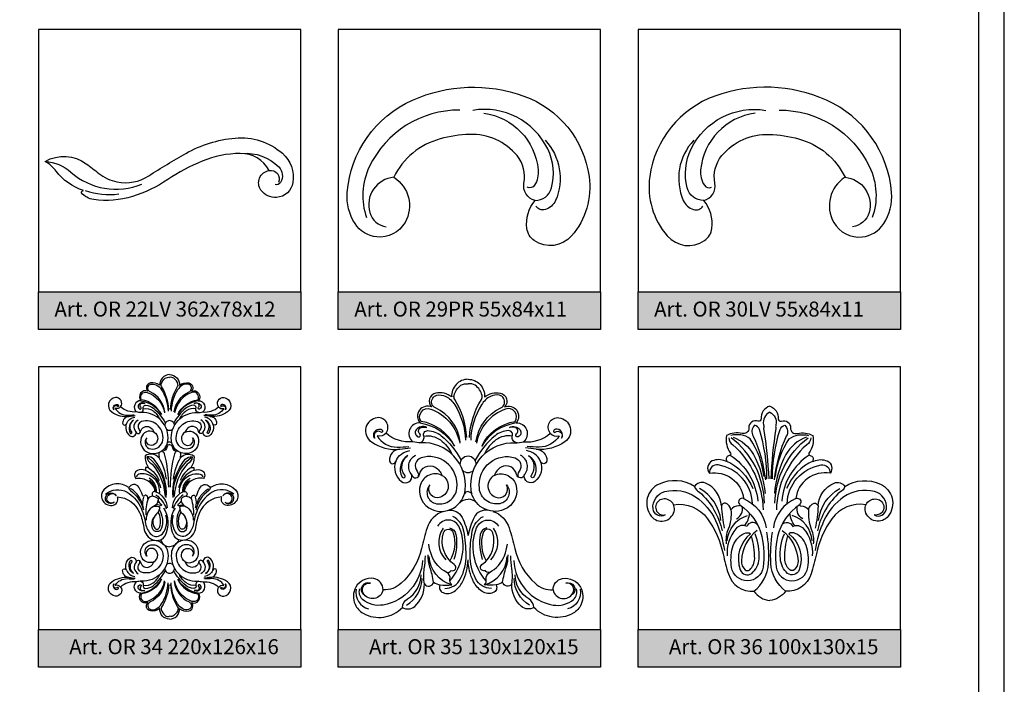
# Model space of a CAD drawing. Units: millimetres. Extents: x 5771 to 16704, y -5405 to 2489.
# Drawn here: x 8525 to 8788, y 1464 to 1641 of the extents above; entities that cross this region are included whole.
import ezdxf

# ---------------------------------------------------------------- set-up
doc = ezdxf.new("R2010")
doc.units = ezdxf.units.MM
doc.layers.add('Размерный', color=36, linetype='Continuous')
doc.styles.get("Standard").update_dxf_attribs({"font": 'arial.ttf'})

# ---------------------------------------------------------------- blocks, each defined once
blk = doc.blocks.new('rthrtjwrtj')
at = {"lineweight": 30}
for points in [[(-246.37, 13175.46, -0.402167), (-243.38, 13163.44, -0.295882), (-250.94, 13159.56, -0.228368), (-256.71, 13163.11, -0.163983), (-258.79, 13171.39, -0.274549), (-241.4, 13196.03, -0.194065), (-211.67, 13197.12, -0.278357), (-194.27, 13175.66, -0.216187), (-198.94, 13159.86, -0.381091), (-208.88, 13158.57, -0.216629), (-210.87, 13161.85, -0.204768), (-208.69, 13169.3, -0.402526), (-211.65, 13173.87, 0.222009), (-213.5, 13181.23, 0.232682), (-226.15, 13186.89, 0.067288), (-234, 13185.67, 0.221494), (-246.37, 13175.46, 2.307955)], [(-228.77, 13193.39, 0.289661), (-252.92, 13178.25, 0.196944), (-253.64, 13164.7, 0.090263)], [(-208.69, 13169.3, 0.346935), (-204.28, 13172.64, 0.178965), (-205.31, 13183.01, 0.332373), (-225.28, 13193.3, 12.005407)], [(-222.37, 13192.54, -0.349906), (-207.85, 13177.42, -0.165946), (-208.84, 13173.34, -0.402793), (-210.76, 13172.87, -0.684103)], [(-206.02, 13185.34, -0.299683), (-203.23, 13169.25, -0.223434), (-205.94, 13166.87, -0.32133), (-208.48, 13167.77, -1.914725)], [(-246.37, 13175.46, 0.469868), (-252.79, 13166.06, 0.29925), (-248.37, 13162.27, 0.06437)]]:
    blk.add_lwpolyline(points, format="xyb", dxfattribs=at)
blk = doc.blocks.new('rgeqjj')
at = {"lineweight": 30}
for points in [[(-388.52, 13122.85, 0.430457), (-391.14, 13120.05, 0.211457), (-393.65, 13120.64, 0.608307), (-394.32, 13118.43, 0.805986), (-396.16, 13115.9, 0.724146), (-397.35, 13112.9, -0.218847), (-401.6, 13114.29, 0.660277), (-402.98, 13116.73, 0.687426), (-403.97, 13112.92, 0.183674), (-399.37, 13111.71, 0.426104), (-401.05, 13109.88, 0.85115), (-400.05, 13109.78, 0.332245), (-399.15, 13106.58, 0.691055), (-397.48, 13107.62, 0.806455), (-396.26, 13107.66, -0.51318), (-393.78, 13108.84, -0.185815), (-392.7, 13107.55, 0.453621), (-396.1, 13106.1, 0.394442), (-394.24, 13102.09, 0.496855), (-388.99, 13105.23, 0.460209), (-396.03, 13112.75, -0.081286), (-397.35, 13112.9, 3.283453)], [(-388.75, 13113.6, 0.128144), (-390.65, 13119.65, -0.201662), (-390.75, 13120.27, -0.179896), (-389.67, 13121.88, -0.219934), (-388.52, 13122.1, -8.169454)], [(-388.52, 13122.85, -0.430457), (-385.9, 13120.05, -0.211457), (-383.39, 13120.64, -0.608307), (-382.72, 13118.43, -0.805986), (-380.88, 13115.9, -0.724146), (-379.7, 13112.9, 0.218847), (-375.45, 13114.29, -0.660277), (-374.06, 13116.73, -0.687426), (-373.07, 13112.92, -0.183674), (-377.67, 13111.71, -0.426104), (-376, 13109.88, -0.85115), (-376.99, 13109.78, -0.332245), (-377.89, 13106.58, -0.691055), (-379.57, 13107.62, -0.806455), (-380.79, 13107.66, 0.51318), (-383.27, 13108.84, 0.185815), (-384.35, 13107.55, -0.453621), (-380.94, 13106.1, -0.394442), (-382.8, 13102.09, -0.496855), (-388.05, 13105.23, -0.460209), (-381.02, 13112.75, 0.081286), (-379.7, 13112.9, -3.283453)], [(-388.3, 13113.6, -0.128144), (-386.4, 13119.65, 0.201662), (-386.29, 13120.27, 0.179896), (-387.38, 13121.88, 0.219934), (-388.52, 13122.1, 8.169454)], [(-389.77, 13112.9, 0.254926), (-393.72, 13118.27, -0.46294), (-394.15, 13119.85, -0.184921), (-393.52, 13120.29, -0.179868), (-392.1, 13120.12, -0.135461), (-390.65, 13118.8, -0.132657), (-388.93, 13113.13, 64.808502)], [(-387.27, 13112.9, -0.254926), (-383.32, 13118.27, 0.46294), (-382.89, 13119.85, 0.184921), (-383.52, 13120.29, 0.179868), (-384.95, 13120.12, 0.135461), (-386.39, 13118.8, 0.132657), (-388.11, 13113.13, -64.808502)], [(-396.16, 13115.9, -0.222802), (-390.69, 13112.22, 0.244546), (-396.01, 13116.13, -0.725205), (-394.48, 13118.11, -0.268264), (-389.86, 13112.66, -1.196635)], [(-380.88, 13115.9, 0.222802), (-386.36, 13112.22, -0.244546), (-381.03, 13116.13, 0.725205), (-382.57, 13118.11, 0.268264), (-387.18, 13112.66, 1.196635)], [(-403.39, 13113.45, -0.680128), (-402.45, 13114.89, -0.308247), (-402.13, 13114.56, -0.756121), (-402.39, 13114.44, 0.836166), (-403.39, 13113.45, -14.209439)], [(-401.6, 13114.29, -0.316339), (-403.01, 13113.84, 0.272661), (-399.81, 13112.05, 0.018399), (-397.95, 13112.15, 21.370185)], [(-395.11, 13115.18, 0.357497), (-396.8, 13114.8, 0.49576), (-396.5, 13113.68, 0.870164), (-396.21, 13114.17, -0.559671), (-396.1, 13115.12, -0.185683), (-395.11, 13115.18, -5.740496)], [(-396.33, 13112.74, 0.4548), (-395.55, 13113.78, -0.209973), (-392.94, 13113.19, -0.128064), (-391.12, 13110.95, -1.553952)], [(-395.55, 13113.78, -0.560117), (-394.95, 13114.68, -0.165817), (-392.82, 13113.87, -0.09883), (-389.64, 13109.94, -4.452659)], [(-381.49, 13113.78, 0.560117), (-382.09, 13114.68, 0.165817), (-384.23, 13113.87, 0.09883), (-387.41, 13109.94, 4.452659)], [(-380.72, 13112.74, -0.4548), (-381.49, 13113.78, 0.209973), (-384.1, 13113.19, 0.128064), (-385.92, 13110.95, 1.553952)], [(-381.93, 13115.18, -0.357497), (-380.25, 13114.8, -0.49576), (-380.55, 13113.68, -0.870164), (-380.83, 13114.17, 0.559671), (-380.94, 13115.12, 0.185683), (-381.93, 13115.18, 5.740496)], [(-375.45, 13114.29, 0.316339), (-374.04, 13113.84, -0.272661), (-377.23, 13112.05, -0.018399), (-379.09, 13112.15, -21.370185)], [(-373.66, 13113.45, 0.680128), (-374.6, 13114.89, 0.308247), (-374.91, 13114.56, 0.756121), (-374.65, 13114.44, -0.836166), (-373.66, 13113.45, 14.209439)], [(-400.05, 13109.78, -0.265983), (-397.79, 13111.5, 15.511794)], [(-399.37, 13111.71, -0.019842), (-397.67, 13111.93, 22.067219)], [(-398.13, 13110.72, 0.401839), (-399.01, 13107.29, 1.156005), (-398.63, 13107.58, -0.420774), (-398.13, 13110.72, 8.386872)], [(-397.48, 13107.62, -0.488852), (-396.87, 13110.77, 4.174781)], [(-379.57, 13107.62, 0.488852), (-380.18, 13110.77, -4.174781)], [(-377.67, 13111.71, 0.019842), (-379.37, 13111.93, -22.067219)], [(-376.99, 13109.78, 0.265983), (-379.25, 13111.5, -15.511794)], [(-378.92, 13110.72, -0.401839), (-378.04, 13107.29, -1.156005), (-378.42, 13107.58, 0.420774), (-378.92, 13110.72, -8.386872)], [(-392.7, 13107.55, -0.64889), (-392.93, 13104.06, -0.690048), (-394.64, 13106.03, 0.577481), (-393.57, 13103.04, 0.430437), (-390.31, 13105.44, 0.262035), (-392.02, 13109.61, 0.250009), (-396, 13110.34, 0.52726), (-396.64, 13108.2, -0.285798), (-396.53, 13107.25, -0.639267)], [(-384.35, 13107.55, 0.64889), (-384.11, 13104.06, 0.690048), (-382.4, 13106.03, -0.577481), (-383.47, 13103.04, -0.430437), (-386.73, 13105.44, -0.262035), (-385.03, 13109.61, -0.250009), (-381.04, 13110.34, -0.52726), (-380.4, 13108.2, 0.285798), (-380.52, 13107.25, 0.639267)], [(-389.32, 13104.04, 0.121464), (-389.69, 13102.81, -0.74149), (-389.99, 13102.73, 0.114178), (-390.14, 13102.89, 1.842874)], [(-388.52, 13104.19, 0.326147), (-389.22, 13103.65, -0.05017), (-389.62, 13102.64, -0.60639)], [(-388.52, 13104.97, 0.285086), (-389.1, 13104.64, 0.253624)], [(-388.52, 13104.97, -0.285086), (-387.94, 13104.64, -0.253624)], [(-388.52, 13104.19, -0.326147), (-387.83, 13103.65, 0.05017), (-387.42, 13102.64, 0.60639)], [(-387.72, 13104.04, -0.121464), (-387.35, 13102.81, 0.74149), (-387.05, 13102.73, -0.114178), (-386.9, 13102.89, -1.842874)], [(-391.3, 13102.12, 0.18103), (-391.34, 13100.91, -0.808143), (-391.52, 13100.8, 0.367542), (-395.01, 13101.21, 0.187107), (-394.23, 13098.19, -0.94748), (-394.37, 13098.09, 0.12064), (-394.98, 13098.08, 0.129684), (-394.94, 13097.52, -0.60937), (-395.1, 13097.38, 0.199804), (-397.09, 13097.3, 0.495504), (-397.55, 13095.18, -0.415522), (-392.43, 13091.72, 0.761273), (-392.89, 13090.42, -0.201681), (-391.61, 13089.75, -0.313725), (-392.78, 13087.7, -0.106777), (-391.19, 13087.67, -0.238225), (-392.01, 13085.71, 0.389579), (-392.47, 13081.89, 0.585373), (-391.16, 13082.26, 0.206794), (-391.56, 13086.23, 3.439934)], [(-389.43, 13090.06, 0.204774), (-392.71, 13100.28, 0.264807), (-394.57, 13100.93, 0.252203), (-393.21, 13098.99, -0.166613), (-389.73, 13090.38, -1.05444)], [(-389.54, 13090.66, 0.242221), (-394.27, 13100.78, 7.690507)], [(-391.44, 13100.77, -0.100785), (-389.46, 13094.99, -1.137776)], [(-388.76, 13092.89, 0.062422), (-389.88, 13101.75, 0.198857), (-390.5, 13102.58, -3.650417)], [(-388.29, 13092.89, -0.062422), (-387.16, 13101.75, -0.198857), (-386.54, 13102.58, 3.650417)], [(-387.61, 13090.06, -0.204774), (-384.33, 13100.28, -0.264807), (-382.48, 13100.93, -0.252203), (-383.84, 13098.99, 0.166613), (-387.31, 13090.38, 1.05444)], [(-385.6, 13100.77, 0.100785), (-387.58, 13094.99, 1.137776)], [(-387.5, 13090.66, -0.242221), (-382.78, 13100.78, -7.690507)], [(-385.74, 13102.12, -0.18103), (-385.7, 13100.91, 0.808143), (-385.52, 13100.8, -0.367542), (-382.04, 13101.21, -0.187107), (-382.81, 13098.19, 0.94748), (-382.67, 13098.09, -0.12064), (-382.06, 13098.08, -0.129684), (-382.1, 13097.52, 0.60937), (-381.95, 13097.38, -0.199804), (-379.95, 13097.3, -0.495504), (-379.49, 13095.18, 0.415522), (-384.62, 13091.72, -0.761273), (-384.16, 13090.42, 0.201681), (-385.44, 13089.75, 0.313725), (-384.26, 13087.7, 0.106777), (-385.85, 13087.67, 0.238225), (-385.03, 13085.71, -0.389579), (-384.57, 13081.89, -0.585373), (-385.89, 13082.26, -0.206794), (-385.48, 13086.23, -3.439934)], [(-394.26, 13098.07, -0.169113), (-391.34, 13094.63, -1.457527)], [(-382.78, 13098.07, 0.169113), (-385.7, 13094.63, 1.457527)], [(-391.21, 13091.09, 0.483858), (-396.35, 13096.43, 0.30306), (-397.4, 13095.57, -0.739855)], [(-395.06, 13097.37, -0.24758), (-390.93, 13092.69, -1.269543)], [(-392.05, 13091.58, 0.29159), (-393.97, 13095.21, 0.265289)], [(-381.99, 13097.37, 0.24758), (-386.11, 13092.69, 1.269543)], [(-385.83, 13091.09, -0.483858), (-380.7, 13096.43, -0.30306), (-379.65, 13095.57, 0.739855)], [(-384.99, 13091.58, -0.29159), (-383.08, 13095.21, -0.265289)], [(-392.89, 13090.42, 0.291684), (-394.32, 13089.68, 0.157778), (-394.52, 13090.51, 0.519623), (-395.24, 13090.56, -0.62036), (-395.79, 13090.68, 0.088388), (-396.77, 13092.88, 0.564777), (-399.39, 13092.75, 0.383955), (-406.1, 13092.14, 0.307464), (-406.5, 13089.49, 0.313102), (-403.84, 13087.98, 0.501864), (-402.44, 13090.26, -0.284986), (-396.52, 13086.08, -0.067892), (-395.44, 13082.08, 0.27339), (-392.8, 13078.71, 2.891301)], [(-399.39, 13092.75, 0.31139), (-398.95, 13091.96, -0.174219), (-395.53, 13086.83, -1.278479)], [(-395.84, 13088.42, 0.188321), (-398.67, 13092.29, 0.255924), (-399.18, 13092.33, -0.22076)], [(-392.25, 13091.66, 0.235674), (-393.85, 13094.61, 0.314898)], [(-384.8, 13091.66, -0.235674), (-383.19, 13094.61, -0.314898)], [(-384.16, 13090.42, -0.291684), (-382.72, 13089.68, -0.157778), (-382.53, 13090.51, -0.519623), (-381.8, 13090.56, 0.62036), (-381.25, 13090.68, -0.088388), (-380.28, 13092.88, -0.564777), (-377.66, 13092.75, -0.383955), (-370.94, 13092.14, -0.307464), (-370.54, 13089.49, -0.313102), (-373.2, 13087.98, -0.501864), (-374.61, 13090.26, 0.284986), (-380.52, 13086.08, 0.067892), (-381.61, 13082.08, -0.27339), (-384.24, 13078.71, -2.891301)], [(-377.66, 13092.75, -0.31139), (-378.1, 13091.96, 0.174219), (-381.52, 13086.83, 1.278479)], [(-381.2, 13088.42, -0.188321), (-378.37, 13092.29, -0.255924), (-377.87, 13092.33, 0.22076)], [(-405.66, 13090.98, -0.321904), (-399.87, 13091.49, -0.141933), (-396.41, 13087.81, -0.083088), (-394.92, 13083.1, 0.175948), (-393.39, 13080.23, 0.426442), (-390.45, 13080.44, 0.263115), (-389.57, 13085.37, 1.30024)], [(-403.3, 13088.83, -1.131934), (-404.92, 13091.12, -0.396059), (-402.74, 13090.53, -0.012941)], [(-403.3, 13088.83, -0.688664), (-405.21, 13090.06, -0.665627), (-402.74, 13090.53, -1.860857)], [(-395.47, 13087.33, -0.159216), (-395.4, 13090.22, 1.413642)], [(-394.32, 13089.69, 0.069944), (-394.9, 13085.45, -1.003507)], [(-392.43, 13091.72, -0.30714), (-389.17, 13087.33, 10.256286)], [(-392.17, 13090.77, -0.164636), (-389.45, 13087.11, -1.37427)], [(-384.62, 13091.72, 0.30714), (-387.87, 13087.33, -10.256286)], [(-371.38, 13090.98, 0.321904), (-377.17, 13091.49, 0.141933), (-380.63, 13087.81, 0.083088), (-382.13, 13083.1, -0.175948), (-383.65, 13080.23, -0.426442), (-386.59, 13080.44, -0.263115), (-387.47, 13085.37, -1.30024)], [(-384.87, 13090.77, 0.164636), (-387.6, 13087.11, 1.37427)], [(-382.72, 13089.69, -0.069944), (-382.14, 13085.45, 1.003507)], [(-381.58, 13087.33, 0.159216), (-381.65, 13090.22, -1.413642)], [(-373.74, 13088.83, 1.131934), (-372.13, 13091.12, 0.396059), (-374.31, 13090.53, 0.012941)], [(-373.74, 13088.83, 0.688664), (-371.83, 13090.06, 0.665627), (-374.31, 13090.53, 1.860857)], [(-392.78, 13087.7, 0.297173), (-394.77, 13084.05, -63.703067)], [(-391.61, 13089.39, 0.221898), (-390.77, 13088.26, -1.010824), (-390.95, 13087.95, 0.286357), (-392.45, 13087.9, -0.30551)], [(-392, 13078.62, 0.294418), (-389.73, 13079.91, 0.268285), (-390.05, 13087.29, 0.548322)], [(-385.05, 13078.62, -0.294418), (-387.32, 13079.91, -0.268285), (-386.99, 13087.29, -0.548322)], [(-385.44, 13089.39, -0.221898), (-386.27, 13088.26, 1.010824), (-386.09, 13087.95, -0.286357), (-384.6, 13087.9, 0.30551)], [(-384.26, 13087.7, -0.297173), (-382.28, 13084.05, 63.703067)], [(-391.27, 13086.89, -0.207022), (-390.69, 13081.89, -0.737461), (-393.08, 13081.87, -0.219876), (-392.71, 13084.81, 0.446818)], [(-385.78, 13086.89, 0.207022), (-386.36, 13081.89, 0.737461), (-383.96, 13081.87, 0.219876), (-384.33, 13084.81, -0.446818)], [(-388.52, 13057.67, -0.430457), (-391.14, 13060.47, -0.211457), (-393.65, 13059.88, -0.608307), (-394.32, 13062.09, -0.805986), (-396.16, 13064.62, -0.724146), (-397.35, 13067.62, 0.218847), (-401.6, 13066.23, -0.660277), (-402.98, 13063.79, -0.687426), (-403.97, 13067.6, -0.183674), (-399.37, 13068.81, -0.426104), (-401.05, 13070.64, -0.85115), (-400.05, 13070.74, -0.332245), (-399.15, 13073.94, -0.691055), (-397.48, 13072.9, -0.806455), (-396.26, 13072.86, 0.51318), (-393.78, 13071.68, 0.185815), (-392.7, 13072.97, -0.453621), (-396.1, 13074.42, -0.394442), (-394.24, 13078.43, -0.496855), (-388.99, 13075.29, -0.460209), (-396.03, 13067.77, 0.081286), (-397.35, 13067.62, -3.283453)], [(-392.7, 13072.97, 0.64889), (-392.93, 13076.46, 0.690048), (-394.64, 13074.5, -0.577481), (-393.57, 13077.48, -0.430437), (-390.31, 13075.08, -0.262035), (-392.02, 13070.91, -0.250009), (-396, 13070.18, -0.52726), (-396.64, 13072.32, 0.285798), (-396.53, 13073.27, 0.639267)], [(-390.92, 13078.81, 0.298279), (-388.52, 13076.93, -24.320238)], [(-386.12, 13078.81, -0.298279), (-388.52, 13076.93, 24.320238)], [(-388.52, 13057.67, 0.430457), (-385.9, 13060.47, 0.211457), (-383.39, 13059.88, 0.608307), (-382.72, 13062.09, 0.805986), (-380.88, 13064.62, 0.724146), (-379.7, 13067.62, -0.218847), (-375.45, 13066.23, 0.660277), (-374.06, 13063.79, 0.687426), (-373.07, 13067.6, 0.183674), (-377.67, 13068.81, 0.426104), (-376, 13070.64, 0.85115), (-376.99, 13070.74, 0.332245), (-377.89, 13073.94, 0.691055), (-379.57, 13072.9, 0.806455), (-380.79, 13072.86, -0.51318), (-383.27, 13071.68, -0.185815), (-384.35, 13072.97, 0.453621), (-380.94, 13074.42, 0.394442), (-382.8, 13078.43, 0.496855), (-388.05, 13075.29, 0.460209), (-381.02, 13067.77, -0.081286), (-379.7, 13067.62, 3.283453)], [(-384.35, 13072.97, -0.64889), (-384.11, 13076.46, -0.690048), (-382.4, 13074.5, 0.577481), (-383.47, 13077.48, 0.430437), (-386.73, 13075.08, 0.262035), (-385.03, 13070.91, 0.250009), (-381.04, 13070.18, 0.52726), (-380.4, 13072.32, -0.285798), (-380.52, 13073.27, -0.639267)], [(-398.13, 13069.8, -0.401839), (-399.01, 13073.23, -1.156005), (-398.63, 13072.94, 0.420774), (-398.13, 13069.8, -8.386872)], [(-397.48, 13072.9, 0.488852), (-396.87, 13069.75, -4.174781)], [(-379.57, 13072.9, -0.488852), (-380.18, 13069.75, 4.174781)], [(-378.92, 13069.8, 0.401839), (-378.04, 13073.23, 1.156005), (-378.42, 13072.94, -0.420774), (-378.92, 13069.8, 8.386872)], [(-400.05, 13070.74, 0.265983), (-397.79, 13069.03, -15.511794)], [(-399.37, 13068.81, 0.019842), (-397.67, 13068.59, -22.067219)], [(-396.33, 13067.78, -0.4548), (-395.55, 13066.74, 0.209973), (-392.94, 13067.33, 0.128064), (-391.12, 13069.57, 1.553952)], [(-395.55, 13066.74, 0.560117), (-394.95, 13065.84, 0.165817), (-392.82, 13066.66, 0.09883), (-389.64, 13070.58, 4.452659)], [(-381.49, 13066.74, -0.560117), (-382.09, 13065.84, -0.165817), (-384.23, 13066.66, -0.09883), (-387.41, 13070.58, -4.452659)], [(-380.72, 13067.78, 0.4548), (-381.49, 13066.74, -0.209973), (-384.1, 13067.33, -0.128064), (-385.92, 13069.57, -1.553952)], [(-377.67, 13068.81, -0.019842), (-379.37, 13068.59, 22.067219)], [(-376.99, 13070.74, -0.265983), (-379.25, 13069.03, 15.511794)], [(-403.39, 13067.07, 0.680128), (-402.45, 13065.63, 0.308247), (-402.13, 13065.96, 0.756121), (-402.39, 13066.08, -0.836166), (-403.39, 13067.07, 14.209439)], [(-401.6, 13066.23, 0.316339), (-403.01, 13066.68, -0.272661), (-399.81, 13068.47, -0.018399), (-397.95, 13068.37, -21.370185)], [(-395.11, 13065.34, -0.357497), (-396.8, 13065.72, -0.49576), (-396.5, 13066.84, -0.870164), (-396.21, 13066.35, 0.559671), (-396.1, 13065.4, 0.185683), (-395.11, 13065.34, 5.740496)], [(-396.16, 13064.62, 0.222802), (-390.69, 13068.3, -0.244546), (-396.01, 13064.39, 0.725205), (-394.48, 13062.41, 0.268264), (-389.86, 13067.86, 1.196635)], [(-389.77, 13067.63, -0.254926), (-393.72, 13062.25, 0.46294), (-394.15, 13060.67, 0.184921), (-393.52, 13060.23, 0.179868), (-392.1, 13060.4, 0.135461), (-390.65, 13061.72, 0.132657), (-388.93, 13067.39, -64.808502)], [(-388.75, 13066.92, -0.128144), (-390.65, 13060.88, 0.201662), (-390.75, 13060.25, 0.179896), (-389.67, 13058.64, 0.219934), (-388.52, 13058.42, 8.169454)], [(-388.3, 13066.92, 0.128144), (-386.4, 13060.88, -0.201662), (-386.29, 13060.25, -0.179896), (-387.38, 13058.64, -0.219934), (-388.52, 13058.42, -8.169454)], [(-387.27, 13067.63, 0.254926), (-383.32, 13062.25, -0.46294), (-382.89, 13060.67, -0.184921), (-383.52, 13060.23, -0.179868), (-384.95, 13060.4, -0.135461), (-386.39, 13061.72, -0.132657), (-388.11, 13067.39, 64.808502)], [(-380.88, 13064.62, -0.222802), (-386.36, 13068.3, 0.244546), (-381.03, 13064.39, -0.725205), (-382.57, 13062.41, -0.268264), (-387.18, 13067.86, -1.196635)], [(-381.93, 13065.34, 0.357497), (-380.25, 13065.72, 0.49576), (-380.55, 13066.84, 0.870164), (-380.83, 13066.35, -0.559671), (-380.94, 13065.4, -0.185683), (-381.93, 13065.34, -5.740496)], [(-375.45, 13066.23, -0.316339), (-374.04, 13066.68, 0.272661), (-377.23, 13068.47, 0.018399), (-379.09, 13068.37, 21.370185)], [(-373.66, 13067.07, -0.680128), (-374.6, 13065.63, -0.308247), (-374.91, 13065.96, -0.756121), (-374.65, 13066.08, 0.836166), (-373.66, 13067.07, -14.209439)]]:
    blk.add_lwpolyline(points, format="xyb", dxfattribs=at)
for centre, start, end in [((-388.52, 13109.3), 90, 180.6247), ((-388.52, 13109.3), 228.8629, 270), ((-388.52, 13109.3), 359.3753, 90), ((-388.52, 13109.3), 270, 311.1371), ((-388.52, 13071.22), 90, 131.1371), ((-388.52, 13071.22), 48.8629, 90), ((-388.52, 13071.22), 179.3753, 270), ((-388.52, 13071.22), 270, 0.6247)]:
    blk.add_arc(centre, 1.29, start, end, dxfattribs=at)
blk = doc.blocks.new('kskjsty')
blk.add_blockref('rgeqjj', (2.34, 0))
blk = doc.blocks.new('rgqerqejj')
at = {"lineweight": 30}
for points in [[(-306.55, 13121.62, 0.430457), (-310.93, 13116.93, 0.211457), (-315.14, 13117.92, 0.608307), (-316.26, 13114.23, 0.805986), (-319.34, 13109.98, 0.724146), (-321.33, 13104.96, -0.218847), (-328.45, 13107.28, 0.660277), (-330.77, 13111.37, 0.687426), (-332.42, 13104.99, 0.183674), (-324.72, 13102.96, 0.426104), (-327.53, 13099.9, 0.85115), (-325.86, 13099.74, 0.332245), (-324.35, 13094.38, 0.691055), (-321.54, 13096.12, 0.806455), (-319.5, 13096.19, -0.51318), (-315.35, 13098.16, -0.185815), (-313.54, 13096, 0.453621), (-319.25, 13093.57, 0.394442), (-316.13, 13086.86, 0.496855), (-307.33, 13092.11, 0.460209), (-319.12, 13104.7, -0.081286), (-321.33, 13104.96, 3.283453)], [(-306.55, 13121.62, -0.430457), (-302.16, 13116.93, -0.211457), (-297.95, 13117.92, -0.608307), (-296.83, 13114.23, -0.805986), (-293.75, 13109.98, -0.724146), (-291.77, 13104.96, 0.218847), (-284.64, 13107.28, -0.660277), (-282.32, 13111.37, -0.687426), (-280.67, 13104.99, -0.183674), (-288.37, 13102.96, -0.426104), (-285.56, 13099.9, -0.85115), (-287.23, 13099.74, -0.332245), (-288.74, 13094.38, -0.691055), (-291.55, 13096.12, -0.806455), (-293.59, 13096.19, 0.51318), (-297.74, 13098.16, 0.185815), (-299.55, 13096, -0.453621), (-293.84, 13093.57, -0.394442), (-296.97, 13086.86, -0.496855), (-305.76, 13092.11, -0.460209), (-293.97, 13104.7, 0.081286), (-291.77, 13104.96, -3.283453)], [(-306.92, 13106.13, 0.128144), (-310.11, 13116.26, -0.201662), (-310.28, 13117.31, -0.179896), (-308.46, 13120.01, -0.219934), (-306.55, 13120.37, -8.169454)], [(-306.17, 13106.13, -0.128144), (-302.99, 13116.26, 0.201662), (-302.82, 13117.31, 0.179896), (-304.63, 13120.01, 0.219934), (-306.55, 13120.37, 8.169454)], [(-308.64, 13104.95, 0.254926), (-315.26, 13113.96, -0.46294), (-315.98, 13116.61, -0.184921), (-314.92, 13117.34, -0.179868), (-312.53, 13117.06, -0.135461), (-310.12, 13114.84, -0.132657), (-307.23, 13105.34, 64.808502)], [(-304.46, 13104.95, -0.254926), (-297.83, 13113.96, 0.46294), (-297.11, 13116.61, 0.184921), (-298.17, 13117.34, 0.179868), (-300.56, 13117.06, 0.135461), (-302.97, 13114.84, 0.132657), (-305.86, 13105.34, -64.808502)], [(-319.34, 13109.98, -0.222802), (-310.18, 13103.82, 0.244546), (-319.1, 13110.38, -0.725205), (-316.53, 13113.69, -0.268264), (-308.79, 13104.56, -1.196635)], [(-293.75, 13109.98, 0.222802), (-302.92, 13103.82, -0.244546), (-294, 13110.38, 0.725205), (-296.57, 13113.69, 0.268264), (-304.3, 13104.56, 1.196635)], [(-331.45, 13105.89, -0.680128), (-329.87, 13108.3, -0.308247), (-329.34, 13107.75, -0.756121), (-329.78, 13107.53, 0.836166), (-331.45, 13105.89, -14.209439)], [(-317.58, 13108.79, 0.357497), (-320.41, 13108.14, 0.49576), (-319.9, 13106.27, 0.870164), (-319.43, 13107.09, -0.559671), (-319.24, 13108.67, -0.185683), (-317.58, 13108.79, -5.740496)], [(-295.51, 13108.79, -0.357497), (-292.69, 13108.14, -0.49576), (-293.19, 13106.27, -0.870164), (-293.66, 13107.09, 0.559671), (-293.85, 13108.67, 0.185683), (-295.51, 13108.79, 5.740496)], [(-281.64, 13105.89, 0.680128), (-283.22, 13108.3, 0.308247), (-283.75, 13107.75, 0.756121), (-283.31, 13107.53, -0.836166), (-281.64, 13105.89, 14.209439)], [(-328.45, 13107.28, -0.316339), (-330.81, 13106.54, 0.272661), (-325.46, 13103.53, 0.018399), (-322.35, 13103.71, 21.370185)], [(-319.62, 13104.7, 0.4548), (-318.32, 13106.43, -0.209973), (-313.95, 13105.45, -0.128064), (-310.9, 13101.69, -1.553952)], [(-318.32, 13106.43, -0.560117), (-317.32, 13107.94, -0.165817), (-313.74, 13106.58, -0.09883), (-308.41, 13100.01, -4.452659)], [(-294.77, 13106.43, 0.560117), (-295.77, 13107.94, 0.165817), (-299.35, 13106.58, 0.09883), (-304.68, 13100.01, 4.452659)], [(-293.47, 13104.7, -0.4548), (-294.77, 13106.43, 0.209973), (-299.14, 13105.45, 0.128064), (-302.19, 13101.69, 1.553952)], [(-284.64, 13107.28, 0.316339), (-282.28, 13106.54, -0.272661), (-287.63, 13103.53, -0.018399), (-290.75, 13103.71, -21.370185)], [(-324.72, 13102.96, -0.019842), (-321.88, 13103.34, 22.067219)], [(-288.37, 13102.96, 0.019842), (-291.22, 13103.34, -22.067219)], [(-325.86, 13099.74, -0.265983), (-322.08, 13102.61, 15.511794)], [(-322.64, 13101.3, 0.401839), (-324.11, 13095.56, 1.156005), (-323.47, 13096.05, -0.420774), (-322.64, 13101.3, 8.386872)], [(-321.54, 13096.12, -0.488852), (-320.53, 13101.39, 4.174781)], [(-313.54, 13096, -0.64889), (-313.94, 13090.15, -0.690048), (-316.8, 13093.44, 0.577481), (-315, 13088.45, 0.430437), (-309.54, 13092.46, 0.262035), (-312.4, 13099.45, 0.250009), (-319.08, 13100.66, 0.52726), (-320.15, 13097.08, -0.285798), (-319.95, 13095.5, -0.639267)], [(-299.55, 13096, 0.64889), (-299.16, 13090.15, 0.690048), (-296.3, 13093.44, -0.577481), (-298.09, 13088.45, -0.430437), (-303.55, 13092.46, -0.262035), (-300.69, 13099.45, -0.250009), (-294.01, 13100.66, -0.52726), (-292.94, 13097.08, 0.285798), (-293.14, 13095.5, 0.639267)], [(-291.55, 13096.12, 0.488852), (-292.57, 13101.39, -4.174781)], [(-287.23, 13099.74, 0.265983), (-291.01, 13102.61, -15.511794)], [(-290.46, 13101.3, -0.401839), (-288.98, 13095.56, -1.156005), (-289.62, 13096.05, 0.420774), (-290.46, 13101.3, -8.386872)], [(-308.79, 13088.7, -0.175815), (-306.55, 13089.67, 32.036295)], [(-306.55, 13091.68, 0.285086), (-307.52, 13091.12, 0.253624)], [(-306.55, 13091.68, -0.285086), (-305.57, 13091.12, -0.253624)], [(-304.3, 13088.7, 0.175815), (-306.55, 13089.67, -32.036295)], [(-313.17, 13086.41, 0.239056), (-317.49, 13081.98, 0.018962), (-318.98, 13076.51, -0.151961), (-324.4, 13067.23, -0.194657), (-329.22, 13065.44, 0.371446), (-331.73, 13068.49, 0.322061), (-336.52, 13066.17, 0.232586), (-336.7, 13061.62, 0.159603), (-334.57, 13059.25, 0.347128), (-324.09, 13060.8, 0.329727), (-320.8, 13061.07, 0.225236), (-318.21, 13067.04, 0.631916), (-315.75, 13067.49, 0.101104), (-314.03, 13066.78, 0.441265), (-313.24, 13064.73, 0.246521), (-310.29, 13065.06, 0.127432), (-308.01, 13067.65, 0.1115), (-306.55, 13073.46, 1.704496)], [(-312.78, 13065.87, 0.284487), (-308.55, 13068.47, 0.117085), (-307.07, 13074.74, 0.046335), (-307.67, 13081.1, 0.231941), (-310.64, 13085.07, 2.30149)], [(-312, 13086.62, -0.349559), (-308.14, 13084.78, -0.067418), (-306.55, 13079.96, -1.825733)], [(-301.09, 13086.62, 0.349559), (-304.96, 13084.78, 0.067418), (-306.55, 13079.96, 1.825733)], [(-299.93, 13086.41, -0.239056), (-295.6, 13081.98, -0.018962), (-294.11, 13076.51, 0.151961), (-288.69, 13067.23, 0.194657), (-283.87, 13065.44, -0.371446), (-281.37, 13068.49, -0.322061), (-276.57, 13066.17, -0.232586), (-276.39, 13061.62, -0.159603), (-278.52, 13059.25, -0.347128), (-289, 13060.8, -0.329727), (-292.29, 13061.07, -0.225236), (-294.88, 13067.04, -0.631916), (-297.34, 13067.49, -0.101104), (-299.07, 13066.78, -0.441265), (-299.86, 13064.73, -0.246521), (-302.8, 13065.06, -0.127432), (-305.08, 13067.65, -0.1115), (-306.55, 13073.46, -1.704496)], [(-300.32, 13065.87, -0.284487), (-304.54, 13068.47, -0.117085), (-306.02, 13074.74, -0.046335), (-305.42, 13081.1, -0.231941), (-302.46, 13085.07, -2.30149)], [(-311.41, 13067.9, 0.28486), (-308.82, 13082.03, 0.63106), (-314.68, 13082.45, -0.58262)], [(-313.24, 13081.88, 0.358836), (-312.49, 13073.46, -2.391022)], [(-311.51, 13082, -0.316997), (-309.79, 13080.22, -0.120339), (-310.34, 13073.58, -0.719676)], [(-301.69, 13067.9, -0.28486), (-304.27, 13082.03, -0.63106), (-298.42, 13082.45, 0.58262)], [(-301.58, 13082, 0.316997), (-303.31, 13080.22, 0.120339), (-302.75, 13073.58, 0.719676)], [(-299.85, 13081.88, -0.358836), (-300.61, 13073.46, 2.391022)], [(-314.03, 13066.78, 0.060917), (-310.92, 13066.82, -0.249003), (-311.38, 13068.3, 0.320385), (-312.22, 13070.13, 0.302131), (-311.09, 13070.63, 0.897125), (-310.22, 13072.2, -0.323655), (-313.12, 13080.68, -0.740473), (-310.53, 13080.68, -0.207657), (-311.38, 13073.21, 41.807942)], [(-299.07, 13066.78, -0.060917), (-302.17, 13066.82, 0.249003), (-301.71, 13068.3, -0.320385), (-300.88, 13070.13, -0.302131), (-302, 13070.63, -0.897125), (-302.87, 13072.2, 0.323655), (-299.97, 13080.68, 0.740473), (-302.56, 13080.68, 0.207657), (-301.71, 13073.21, -41.807942)], [(-312.22, 13070.13, -0.18487), (-316.25, 13074.56, -0.0628), (-317.02, 13077.63, 0.884975)], [(-300.88, 13070.13, 0.18487), (-296.84, 13074.56, 0.0628), (-296.07, 13077.63, -0.884975)], [(-318.21, 13067.04, -0.06948), (-318.23, 13071.11, 0.022368), (-317.92, 13074.52, 1.046106)], [(-315.75, 13067.49, 0.04035), (-316.72, 13071.55, -0.085973), (-317.2, 13074.81, 1.027528)], [(-310.92, 13066.82, -0.317209), (-316.97, 13074.37, 0.940689)], [(-302.17, 13066.82, 0.317209), (-296.12, 13074.37, -0.940689)], [(-297.34, 13067.49, -0.04035), (-296.37, 13071.55, 0.085973), (-295.89, 13074.81, -1.027528)], [(-294.88, 13067.04, 0.06948), (-294.86, 13071.11, -0.022368), (-295.17, 13074.52, -1.046106)], [(-318.71, 13073.32, -0.34942), (-329.22, 13061.44, -0.223077), (-334.69, 13062.93, -0.316017), (-335.42, 13065.72, 1.440683)], [(-294.38, 13073.32, 0.34942), (-283.87, 13061.44, 0.223077), (-278.4, 13062.93, 0.316017), (-277.67, 13065.72, -1.440683)], [(-324.09, 13060.8, -0.24285), (-322.72, 13063.05, 0.263113), (-319.11, 13069.5, 0.994964)], [(-289, 13060.8, 0.24285), (-290.38, 13063.05, -0.263113), (-293.98, 13069.5, -0.994964)], [(-329.22, 13065.44, -0.688503), (-334.52, 13064.58, -0.639227), (-332.63, 13067.26, 0.845467), (-334.42, 13064.2, -2.759351)], [(-322.96, 13061.4, 0.257821), (-318.79, 13068.53, 1.025079)], [(-290.13, 13061.4, -0.257821), (-294.3, 13068.53, -1.025079)], [(-283.87, 13065.44, 0.688503), (-278.58, 13064.58, 0.639227), (-280.46, 13067.26, -0.845467), (-278.67, 13064.2, 2.759351)], [(-336.4, 13065.62, 0.408672), (-333.08, 13060.43, -8.800962)], [(-276.69, 13065.62, -0.408672), (-280.01, 13060.43, 8.800962)]]:
    blk.add_lwpolyline(points, format="xyb", dxfattribs=at)
for start, end in [(90, 180.6247), (359.3753, 90), (228.8629, 270), (270, 311.1371)]:
    blk.add_arc((-306.55, 13098.92), 2.16, start, end, dxfattribs=at)
blk = doc.blocks.new('wrkwrk')
at = {"lineweight": 30}
for points in [[(-226.08, 13114.47, 0.341066), (-228.37, 13111.07, -0.544023), (-229.21, 13110.45, 0.541278), (-231.64, 13108.67, -0.50325), (-233.45, 13107.16, 0.188275), (-237.61, 13106.61, 0.205496), (-236.55, 13101.96, -0.596552), (-236.88, 13101.27, 0.536682), (-237.59, 13100.07, -0.709258), (-237.88, 13099.78, 0.221459), (-241.42, 13099.83, 0.497637), (-242.16, 13096.58, -0.428926), (-233.05, 13089.84, 0.820246), (-234.11, 13088.28, -0.808066), (-234.36, 13087.89, 0.237303), (-236.45, 13086.81, 0.273749), (-237.9, 13088.62, 0.378276), (-238.98, 13087.84, 0.282764), (-243.23, 13093.94, 0.372145), (-246.12, 13093.04, 0.254189), (-255.61, 13093.69, 0.484978), (-257.7, 13085.12, 0.619033), (-251.59, 13086.37, 0.644865), (-255.35, 13089.44, 0.878128), (-253.98, 13085.46, -0.544589), (-257.21, 13087.05, -0.375263), (-254.02, 13091.68, -0.215426), (-245.85, 13090.24, -0.134648), (-240.54, 13083.98, -0.075274), (-238.18, 13075.97, 7.157299)], [(-226.08, 13114.47, -0.341066), (-223.78, 13111.07, 0.544023), (-222.95, 13110.45, -0.541278), (-220.52, 13108.67, 0.50325), (-218.7, 13107.16, -0.188275), (-214.54, 13106.61, -0.205496), (-215.6, 13101.96, 0.596552), (-215.27, 13101.27, -0.536682), (-214.56, 13100.07, 0.709258), (-214.27, 13099.78, -0.221459), (-210.73, 13099.83, -0.497637), (-209.99, 13096.58, 0.428926), (-219.1, 13089.84, -0.820246), (-218.04, 13088.28, 0.808066), (-217.79, 13087.89, -0.237303), (-215.7, 13086.81, -0.273749), (-214.25, 13088.62, -0.378276), (-213.18, 13087.84, -0.282764), (-208.92, 13093.94, -0.372145), (-206.03, 13093.04, -0.254189), (-196.54, 13093.69, -0.484978), (-194.45, 13085.12, -0.619033), (-200.56, 13086.37, -0.644865), (-196.81, 13089.44, -0.878128), (-198.17, 13085.46, 0.544589), (-194.95, 13087.05, 0.375263), (-198.14, 13091.68, 0.215426), (-206.3, 13090.24, 0.134648), (-211.61, 13083.98, 0.075274), (-213.97, 13075.97, -7.157299)], [(-226.08, 13112.81, 0.364292), (-227.71, 13109.49, -0.121501), (-227.71, 13108.49, -0.028457), (-226.35, 13095.05, -1.044877)], [(-226.08, 13112.81, -0.364292), (-224.44, 13109.49, 0.121501), (-224.44, 13108.49, 0.028457), (-225.8, 13095.05, 1.044877)], [(-226.82, 13095.05, 0.074719), (-228.82, 13108.2, 0.279016), (-230.11, 13109.34, 0.367274), (-230.5, 13106.48, -0.080879), (-227.24, 13094.8, -5.037264)], [(-225.34, 13095.05, -0.074719), (-223.33, 13108.2, -0.279016), (-222.05, 13109.34, -0.367274), (-221.65, 13106.48, 0.080879), (-224.91, 13094.8, 5.037264)], [(-237, 13106.04, 0.250215), (-235.94, 13104.16, -0.208323), (-227.85, 13086.81, -1.026103)], [(-227.59, 13095.69, 0.117523), (-231.28, 13105.77, 0.222436), (-236.45, 13106.62, -0.138)], [(-227.49, 13088.61, 0.230252), (-236.35, 13106.02, 0.335248)], [(-235.87, 13106.18, -0.185124), (-230.42, 13101.53, -0.104675), (-227.33, 13091.18, -1.085128)], [(-216.28, 13106.18, 0.185124), (-221.74, 13101.53, 0.104675), (-224.83, 13091.18, 1.085128)], [(-224.67, 13088.61, -0.230252), (-215.8, 13106.02, -0.335248)], [(-224.56, 13095.69, -0.117523), (-220.87, 13105.77, -0.222436), (-215.71, 13106.62, 0.138)], [(-215.15, 13106.04, -0.250215), (-216.21, 13104.16, 0.208323), (-224.3, 13086.81, 1.026103)], [(-236.61, 13101.38, -0.231113), (-229.27, 13089.16, -1.090687)], [(-215.55, 13101.38, 0.231113), (-222.88, 13089.16, 1.090687)], [(-230.7, 13088.44, 0.360061), (-239.79, 13098.77, 0.48589), (-242.16, 13096.58, -1.084171)], [(-237.65, 13099.81, -0.191279), (-230.59, 13092.49, -1.491761)], [(-214.5, 13099.81, 0.191279), (-221.57, 13092.49, 1.491761)], [(-221.45, 13088.44, -0.360061), (-212.36, 13098.77, -0.48589), (-209.99, 13096.58, 1.084171)], [(-246.12, 13093.04, 0.241199), (-244.81, 13091.56, -0.157575), (-238.78, 13081.17, -1.239269)], [(-239.11, 13083.97, 0.245104), (-244.79, 13092.47, 0.256295)], [(-206.03, 13093.04, -0.241199), (-207.34, 13091.56, 0.157575), (-213.37, 13081.17, 1.239269)], [(-213.04, 13083.97, -0.245104), (-207.37, 13092.47, -0.256295)], [(-233.05, 13089.84, -0.264584), (-227.04, 13081.99, -1.146622)], [(-219.1, 13089.84, 0.264584), (-225.11, 13081.99, 1.146622)], [(-251.73, 13088.15, -0.285992), (-242.66, 13084.44, -0.104872), (-238.51, 13075.04, 0.025483), (-237.1, 13069.71, 0.347062), (-230.29, 13065.12, 0.216347), (-226.38, 13072.55, 0.055076), (-226.82, 13080.83, 0.849401)], [(-238.98, 13087.84, 0.041624), (-238.19, 13081.9, -1.241098)], [(-234.04, 13088.11, -0.193852), (-228.17, 13079.68, -0.091824), (-227.83, 13071.56, -0.858346), (-236.25, 13071.46, -0.104592), (-236.01, 13076.71, -0.218654), (-232.89, 13080.54, -0.2616), (-231.19, 13080.45, 0.319358), (-233.93, 13070.8, 0.502557), (-230.86, 13069.85, 3.0531)], [(-234.9, 13084.45, 0.343089), (-233.43, 13087.68, 0.115711)], [(-200.42, 13088.15, 0.285992), (-209.49, 13084.44, 0.104872), (-213.64, 13075.04, -0.025483), (-215.05, 13069.71, -0.347062), (-221.86, 13065.12, -0.216347), (-225.77, 13072.55, -0.055076), (-225.34, 13080.83, -0.849401)], [(-218.11, 13088.11, 0.193852), (-223.98, 13079.68, 0.091824), (-224.32, 13071.56, 0.858346), (-215.9, 13071.46, 0.104592), (-216.14, 13076.71, 0.218654), (-219.26, 13080.54, 0.2616), (-220.96, 13080.45, -0.319358), (-218.22, 13070.8, -0.502557), (-221.29, 13069.85, -3.0531)], [(-217.25, 13084.45, -0.343089), (-218.72, 13087.68, -0.115711)], [(-213.18, 13087.84, -0.041624), (-213.96, 13081.9, 1.241098)], [(-236.45, 13086.81, -0.127291), (-237.17, 13081.69, 0.131441), (-237.69, 13077.72, -1.138921)], [(-237.39, 13078.53, -0.309123), (-232.03, 13085.31, 6.585511)], [(-232.84, 13082.59, 0.175459), (-231.45, 13085.91, 1.050082)], [(-219.31, 13082.59, -0.175459), (-220.7, 13085.91, -1.050082)], [(-214.76, 13078.53, 0.309123), (-220.12, 13085.31, -6.585511)], [(-215.7, 13086.81, 0.127291), (-214.98, 13081.69, -0.131441), (-214.46, 13077.72, 1.138921)], [(-229.33, 13082.85, 0.557734), (-232.22, 13082.36, 0.36581), (-235.09, 13081.78, 0.201541), (-237.43, 13074.52, -1.089417)], [(-222.83, 13082.85, -0.557734), (-219.93, 13082.36, -0.36581), (-217.06, 13081.78, -0.201541), (-214.72, 13074.52, 1.089417)], [(-229.42, 13081.34, 0.217045), (-233.64, 13073.25, 0.226426), (-232.63, 13070.83, 0.383786), (-231.42, 13070.83, 0.21013), (-230.09, 13073.79, 0.074362), (-230.94, 13079.9, 0.747129)], [(-230.86, 13069.85, 0.194549), (-228.92, 13073.75, 0.119982), (-230, 13080.45, 0.663284)], [(-221.29, 13069.85, -0.194549), (-223.23, 13073.75, -0.119982), (-222.15, 13080.45, -0.663284)], [(-222.73, 13081.34, -0.217045), (-218.52, 13073.25, -0.226426), (-219.52, 13070.83, -0.383786), (-220.73, 13070.83, -0.21013), (-222.06, 13073.79, -0.074362), (-221.21, 13079.9, -0.747129)], [(-230.29, 13065.12, 0.219558), (-226.08, 13062.63, -19.631171)], [(-221.86, 13065.12, -0.219558), (-226.08, 13062.63, 19.631171)]]:
    blk.add_lwpolyline(points, format="xyb", dxfattribs=at)

msp = doc.modelspace()

# ---------------------------------------------------------------- hatches: boundary and pattern name
for points in [[(8529.97, 1568.18), (8529.97, 1558.18), (8599.97, 1558.18), (8599.97, 1568.18)], [(8609.97, 1568.18), (8609.97, 1558.18), (8679.97, 1558.18), (8679.97, 1568.18)], [(8689.97, 1568.18), (8689.97, 1558.18), (8759.97, 1558.18), (8759.97, 1568.18)], [(8529.97, 1478.18), (8529.97, 1468.18), (8599.97, 1468.18), (8599.97, 1478.18)], [(8609.97, 1478.18), (8609.97, 1468.18), (8679.97, 1468.18), (8679.97, 1478.18)], [(8689.97, 1478.18), (8689.97, 1468.18), (8759.97, 1468.18), (8759.97, 1478.18)]]:
    msp.add_hatch(color=252).paths.add_polyline_path(points)

# ---------------------------------------------------------------- linework, layer by layer
at = {"lineweight": 30}
msp.add_lwpolyline([(8262.66, 1273), (8787.66, 1273), (8787.66, 2015.5), (8262.66, 2015.5)], close=True, dxfattribs=at)
for points in [[(8531.81, 1602.99, -0.298835), (8542.73, 1602.36, -0.008718), (8546.07, 1599.78, 0.118883), (8550.93, 1597.52, 0.196159), (8559.39, 1599.12, -0.015582), (8569.28, 1605.1, -0.105041), (8582.42, 1609.21, -0.205761), (8595.06, 1605.13, -0.258922), (8597.86, 1597.35, -0.347745), (8593.52, 1593.37, -0.257568), (8589.35, 1595.3, -0.565112), (8591.55, 1600.56, 0.278225), (8583.82, 1605.1, 0.095382), (8573.66, 1603.03, 0.049722), (8564.46, 1598.11, -0.072749), (8555.07, 1593.64, -0.109977), (8544.71, 1592.8, -0.188443), (8541.43, 1594.64, -0.362007), (8541.98, 1595.23, -0.155045), (8534.71, 1600.34, 0.090371), (8531.81, 1602.99, 0.287205)], [(8584.28, 1605.09, -0.22307), (8594.08, 1601.51, -0.344373), (8594.57, 1597.39, -0.337853), (8593.13, 1596.82, -0.763228)], [(8531.81, 1602.99, -0.164043), (8538.62, 1600.11, 0.286307), (8557.55, 1596.94, 5.042755)], [(8591.55, 1600.56, -0.606656), (8593.98, 1597.39, -0.637565)], [(8542.48, 1595.22, 0.114298), (8551.41, 1594.29, 16.226979)]]:
    msp.add_lwpolyline(points, format="xyb", dxfattribs=at)
at = {"layer": 'Размерный', "color": 252, "lineweight": 30}
for points in [[(8269.47, 1279.81), (8780.84, 1279.81), (8780.84, 2008.68), (8269.47, 2008.68)], [(8529.97, 1568.18), (8599.97, 1568.18), (8599.97, 1638.18), (8529.97, 1638.18)], [(8609.97, 1568.18), (8679.97, 1568.18), (8679.97, 1638.18), (8609.97, 1638.18)], [(8689.97, 1568.18), (8759.97, 1568.18), (8759.97, 1638.18), (8689.97, 1638.18)], [(8529.97, 1568.18), (8599.97, 1568.18), (8599.97, 1558.18), (8529.97, 1558.18)], [(8609.97, 1568.18), (8679.97, 1568.18), (8679.97, 1558.18), (8609.97, 1558.18)], [(8689.97, 1568.18), (8759.97, 1568.18), (8759.97, 1558.18), (8689.97, 1558.18)], [(8529.97, 1478.18), (8599.97, 1478.18), (8599.97, 1548.18), (8529.97, 1548.18)], [(8609.97, 1478.18), (8679.97, 1478.18), (8679.97, 1548.18), (8609.97, 1548.18)], [(8689.97, 1478.18), (8759.97, 1478.18), (8759.97, 1548.18), (8689.97, 1548.18)], [(8529.97, 1478.18), (8599.97, 1478.18), (8599.97, 1468.18), (8529.97, 1468.18)], [(8609.97, 1478.18), (8679.97, 1478.18), (8679.97, 1468.18), (8609.97, 1468.18)], [(8689.97, 1478.18), (8759.97, 1478.18), (8759.97, 1468.18), (8689.97, 1468.18)]]:
    msp.add_lwpolyline(points, close=True, dxfattribs=at)

# ---------------------------------------------------------------- block references
for name, p in [('rthrtjwrtj', (8871.15, -11576.72)), ('kskjsty', (8951.15, -11576.72)), ('rgqerqejj', (8951.15, -11576.72)), ('wrkwrk', (8951.15, -11576.72))]:
    msp.add_blockref(name, p)
at = {"xscale": -1}
msp.add_blockref('rthrtjwrtj', (8498.79, -11576.72), dxfattribs=at)

# ---------------------------------------------------------------- texts
at = {"layer": 'Размерный', "color": 254, "true_color": 0xe3e3e3, "char_height": 4, "width": 2270.9814, "attachment_point": 1}
for s, insert in [('Art. OR 22LV 362x78x12', (8534.24, 1565.61)), ('Art. OR 29PR 55x84x11', (8614.24, 1565.61)), ('Art. OR 30LV 55x84x11', (8694.24, 1565.61)), ('Art. OR 34 220x126x16', (8538.18, 1475.61)), ('Art. OR 35 130x120x15', (8618.18, 1475.61)), ('Art. OR 36 100x130x15', (8698.18, 1475.61))]:
    msp.add_mtext(s, dxfattribs=dict(at, insert=insert))

doc.saveas('drawing.dxf')
